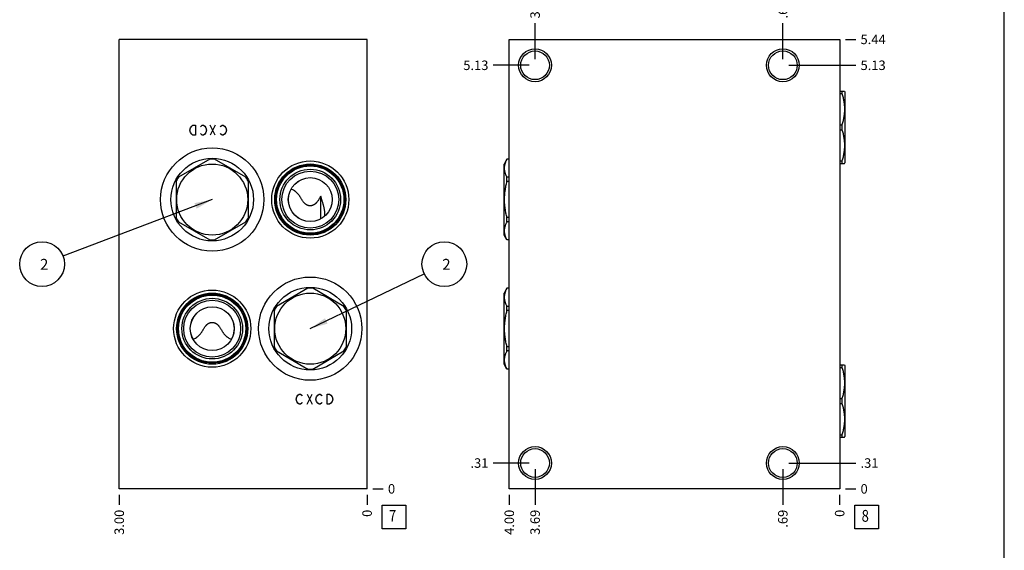
# Model space of a CAD drawing. Units: inches. Extents: x 0.3 to 21.7, y 0.3 to 16.7.
# Drawn here: x 11.3 to 21.7, y 5.5 to 11.1 of the extents above; entities that cross this region are included whole.
import ezdxf

# ---------------------------------------------------------------- set-up
doc = ezdxf.new("R2010")
doc.units = ezdxf.units.IN
doc.header["$LTSCALE"] = 1.21
doc.header["$MEASUREMENT"] = 0
doc.layers.get('0').update_dxf_attribs({"linetype": 'CONTINUOUS'})
doc.styles.get("Standard").update_dxf_attribs({"font": 'txt', "width": 0.8})
doc.dimstyles.new('DIMSTYLE_1', dxfattribs={"dimtxt": 0.1, "dimasz": 0.1875, "dimexe": 0.125, "dimexo": 0.0625, "dimgap": 0.025, "dimtad": 0, "dimtih": 1, "dimtoh": 1, "dimlfac": 1.148347, "dimzin": 4, "dimdsep": 46, "dimtxsty": 'Standard', "dimblk": '_FILLED', "dimblk1": '_FILLED', "dimblk2": '_FILLED', "dimcen": 0.09, "dimadec": 0, "dimazin": 0, "dimtfac": 1, "dimtofl": 0, "dimtmove": 0, "dimatfit": 3, "dimldrblk": '_FILLED', "dimfxl": 1, "dimtolj": 1, "dimtzin": 4, "dimarcsym": 0})
doc.dimstyles.new('DIMSTYLE_2', dxfattribs={"dimtxt": 0.1, "dimasz": 0.1875, "dimexe": 0.125, "dimexo": 0.0625, "dimgap": 0.025, "dimtad": 0, "dimtih": 1, "dimtoh": 1, "dimdec": 0, "dimlfac": 1.148347, "dimzin": 4, "dimdsep": 46, "dimtxsty": 'Standard', "dimblk": '_FILLED', "dimblk1": '_FILLED', "dimblk2": '_FILLED', "dimcen": 0.09, "dimadec": 0, "dimazin": 0, "dimtfac": 1, "dimtdec": 0, "dimtofl": 0, "dimtmove": 0, "dimatfit": 3, "dimldrblk": '_FILLED', "dimfxl": 1, "dimtolj": 1, "dimtzin": 4, "dimarcsym": 0})
doc.dimstyles.get("Standard").update_dxf_attribs({"dimtxt": 0.1, "dimasz": 0.1875, "dimexe": 0.125, "dimexo": 0.0625, "dimgap": 0.09, "dimtad": 0, "dimtih": 1, "dimtoh": 1, "dimdec": 3, "dimzin": 4, "dimdsep": 46, "dimtxsty": 'Standard', "dimblk": '_FILLED', "dimblk1": '_FILLED', "dimblk2": '_FILLED', "dimcen": 0.09, "dimadec": 0, "dimazin": 0, "dimtp": 0.001, "dimtm": 0.001, "dimtfac": 1, "dimtdec": 3, "dimtofl": 0, "dimtmove": 0, "dimatfit": 3, "dimldrblk": '_FILLED', "dimfxl": 1, "dimtolj": 1, "dimtzin": 4, "dimarcsym": 0})

# ---------------------------------------------------------------- blocks, each defined once
blk = doc.blocks.new('*D17')
at = {"color": 2, "linetype": 'Continuous'}
blk.add_line((12.368, 6.07), (12.368, 5.962), dxfattribs=at)
at = {"color": 2, "linetype": 'Continuous', "insert": (12.318, 5.912), "char_height": 0.1, "width": 0.32, "attachment_point": 3, "rotation": 90, "line_spacing_factor": 0.9}
blk.add_mtext('3.00', dxfattribs=at)
blk = doc.blocks.new('_FILLED')
at = {"color": 0, "linetype": 'ByBlock'}
blk.add_solid([(0, 0), (-1, 0.167), (-1, -0.167)], dxfattribs=at)
blk = doc.blocks.new('*D18')
at = {"color": 2, "linetype": 'Continuous'}
blk.add_line((14.981, 6.07), (14.981, 5.962), dxfattribs=at)
at = {"color": 2, "linetype": 'Continuous', "insert": (14.931, 5.912), "char_height": 0.1, "width": 0.08, "attachment_point": 3, "rotation": 90, "line_spacing_factor": 0.9}
blk.add_mtext('0', dxfattribs=at)
blk = doc.blocks.new('*D19')
at = {"color": 2, "linetype": 'Continuous'}
blk.add_line((15.043, 6.132), (15.151, 6.132), dxfattribs=at)
at = {"color": 2, "linetype": 'Continuous', "insert": (15.201, 6.182), "char_height": 0.1, "width": 0.08, "attachment_point": 1, "line_spacing_factor": 0.9}
blk.add_mtext('0', dxfattribs=at)
blk = doc.blocks.new('*D30')
at = {"color": 2, "linetype": 'Continuous'}
blk.add_line((16.48, 6.07), (16.48, 5.962), dxfattribs=at)
at = {"color": 2, "linetype": 'Continuous', "insert": (16.43, 5.912), "char_height": 0.1, "width": 0.32, "attachment_point": 3, "rotation": 90, "line_spacing_factor": 0.9}
blk.add_mtext('4.00', dxfattribs=at)
blk = doc.blocks.new('*D31')
at = {"color": 2, "linetype": 'Continuous'}
blk.add_line((19.963, 6.07), (19.963, 5.962), dxfattribs=at)
at = {"color": 2, "linetype": 'Continuous', "insert": (19.913, 5.912), "char_height": 0.1, "width": 0.08, "attachment_point": 3, "rotation": 90, "line_spacing_factor": 0.9}
blk.add_mtext('0', dxfattribs=at)
blk = doc.blocks.new('*D32')
at = {"color": 2, "linetype": 'Continuous'}
blk.add_line((20.026, 10.868), (20.133, 10.868), dxfattribs=at)
at = {"color": 2, "linetype": 'Continuous', "insert": (20.183, 10.918), "char_height": 0.1, "width": 0.32, "attachment_point": 1, "line_spacing_factor": 0.9}
blk.add_mtext('5.44', dxfattribs=at)
blk = doc.blocks.new('*D33')
at = {"color": 2, "linetype": 'Continuous'}
blk.add_line((20.026, 6.132), (20.133, 6.132), dxfattribs=at)
at = {"color": 2, "linetype": 'Continuous', "insert": (20.183, 6.182), "char_height": 0.1, "width": 0.08, "attachment_point": 1, "line_spacing_factor": 0.9}
blk.add_mtext('0', dxfattribs=at)
blk = doc.blocks.new('*D34')
at = {"color": 2, "linetype": 'Continuous'}
blk.add_line((19.364, 6.341), (19.364, 5.962), dxfattribs=at)
at = {"color": 2, "linetype": 'Continuous', "insert": (19.314, 5.912), "char_height": 0.1, "width": 0.24, "attachment_point": 3, "rotation": 90, "line_spacing_factor": 0.9}
blk.add_mtext('.69', dxfattribs=at)
blk = doc.blocks.new('*D35')
at = {"color": 2, "linetype": 'Continuous'}
blk.add_line((19.427, 6.404), (20.133, 6.404), dxfattribs=at)
at = {"color": 2, "linetype": 'Continuous', "insert": (20.183, 6.454), "char_height": 0.1, "width": 0.24, "attachment_point": 1, "line_spacing_factor": 0.9}
blk.add_mtext('.31', dxfattribs=at)
blk = doc.blocks.new('*D36')
at = {"color": 2, "linetype": 'Continuous'}
blk.add_line((16.752, 6.341), (16.752, 5.962), dxfattribs=at)
at = {"color": 2, "linetype": 'Continuous', "insert": (16.702, 5.912), "char_height": 0.1, "width": 0.32, "attachment_point": 3, "rotation": 90, "line_spacing_factor": 0.9}
blk.add_mtext('3.69', dxfattribs=at)
blk = doc.blocks.new('*D37')
at = {"color": 2, "linetype": 'Continuous'}
blk.add_line((16.689, 6.404), (16.31, 6.404), dxfattribs=at)
at = {"color": 2, "linetype": 'Continuous', "insert": (16.26, 6.454), "char_height": 0.1, "width": 0.24, "attachment_point": 3, "line_spacing_factor": 0.9}
blk.add_mtext('.31', dxfattribs=at)
blk = doc.blocks.new('*D38')
at = {"color": 2, "linetype": 'Continuous'}
blk.add_line((16.752, 10.658), (16.752, 11.038), dxfattribs=at)
at = {"color": 2, "linetype": 'Continuous', "insert": (16.702, 11.088), "char_height": 0.1, "width": 0.32, "attachment_point": 1, "rotation": 90, "line_spacing_factor": 0.9}
blk.add_mtext('3.69', dxfattribs=at)
blk = doc.blocks.new('*D39')
at = {"color": 2, "linetype": 'Continuous'}
blk.add_line((16.689, 10.595), (16.31, 10.595), dxfattribs=at)
at = {"color": 2, "linetype": 'Continuous', "insert": (16.26, 10.645), "char_height": 0.1, "width": 0.32, "attachment_point": 3, "line_spacing_factor": 0.9}
blk.add_mtext('5.13', dxfattribs=at)
blk = doc.blocks.new('*D40')
at = {"color": 2, "linetype": 'Continuous'}
blk.add_line((19.364, 10.658), (19.364, 11.038), dxfattribs=at)
at = {"color": 2, "linetype": 'Continuous', "insert": (19.314, 11.088), "char_height": 0.1, "width": 0.24, "attachment_point": 1, "rotation": 90, "line_spacing_factor": 0.9}
blk.add_mtext('.69', dxfattribs=at)
blk = doc.blocks.new('*D41')
at = {"color": 2, "linetype": 'Continuous'}
blk.add_line((19.427, 10.595), (20.133, 10.595), dxfattribs=at)
at = {"color": 2, "linetype": 'Continuous', "insert": (20.183, 10.645), "char_height": 0.1, "width": 0.32, "attachment_point": 1, "line_spacing_factor": 0.9}
blk.add_mtext('5.13', dxfattribs=at)
blk = doc.blocks.new('SUN_FACENUMBER_BL3', base_point=(15.265, 5.834))
at = {"color": 2, "linetype": 'Continuous'}
for p, q in [((15.14, 5.959), (15.39, 5.959)), ((15.14, 5.709), (15.14, 5.959)), ((15.39, 5.959), (15.39, 5.709)), ((15.39, 5.709), (15.14, 5.709))]:
    blk.add_line(p, q, dxfattribs=at)
at = {"color": 2, "linetype": 'Continuous', "width": 0.8}
blk.add_text('7', height=0.125, dxfattribs=at).set_placement((15.212, 5.785))
blk = doc.blocks.new('SUN_NBOMBALLOON_BL4', base_point=(15.795, 8.5))
at = {"color": 2, "linetype": 'Continuous'}
blk.add_circle((15.795, 8.5), 0.236, dxfattribs=at)
at = {"color": 2, "linetype": 'Continuous', "insert": (15.774, 8.555), "char_height": 0.115, "width": 0.092, "attachment_point": 1, "line_spacing_factor": 0.9}
blk.add_mtext('2', dxfattribs=at)
blk = doc.blocks.new('SUN_NBOMBALLOON_BL5', base_point=(11.554, 8.5))
at = {"color": 2, "linetype": 'Continuous'}
blk.add_circle((11.554, 8.5), 0.236, dxfattribs=at)
at = {"color": 2, "linetype": 'Continuous', "insert": (11.533, 8.555), "char_height": 0.115, "width": 0.092, "attachment_point": 1, "line_spacing_factor": 0.9}
blk.add_mtext('2', dxfattribs=at)
blk = doc.blocks.new('SUN_FACENUMBER_BL10', base_point=(20.247, 5.834))
at = {"color": 2, "linetype": 'Continuous'}
for p, q in [((20.122, 5.959), (20.372, 5.959)), ((20.122, 5.709), (20.122, 5.959)), ((20.372, 5.959), (20.372, 5.709)), ((20.372, 5.709), (20.122, 5.709))]:
    blk.add_line(p, q, dxfattribs=at)
at = {"color": 2, "linetype": 'Continuous', "width": 0.8}
blk.add_text('8', height=0.125, dxfattribs=at).set_placement((20.195, 5.785))

msp = doc.modelspace()

# ---------------------------------------------------------------- linework, layer by layer
at = {"color": 7, "linetype": 'Continuous'}
for p, q in [((21.6988, 0.3013), (21.6988, 16.6988)), ((12.3685, 6.1322), (12.3685, 10.8678)), ((14.9809, 10.8678), (12.3685, 10.8678)), ((14.9809, 6.1322), (14.9809, 10.8678)), ((16.48, 6.1322), (16.48, 10.8678)), ((16.48, 10.8678), (19.9633, 10.8678)), ((19.9633, 10.8678), (19.9633, 6.1322)), ((19.9633, 10.3231), (20.0135, 10.3231)), ((19.9633, 10.2973), (19.9876, 10.2973)), ((19.9876, 10.3231), (19.9876, 10.2973)), ((20.0133, 10.3235), (20.0173, 10.3165)), ((20.0173, 10.3165), (20.0173, 9.5676)), ((19.9633, 9.9679), (19.9876, 9.9679)), ((19.9876, 9.9679), (19.9876, 9.9163)), ((19.9633, 9.9163), (19.9876, 9.9163)), ((13.3223, 9.6052), (12.9929, 9.415)), ((13.7033, 9.415), (13.3739, 9.6052)), ((16.4557, 9.6059), (16.426, 9.5546)), ((16.426, 8.8057), (16.426, 9.5546)), ((16.4557, 9.6052), (16.4557, 9.6059)), ((16.48, 9.6059), (16.4557, 9.6059)), ((16.48, 9.6052), (16.4557, 9.6052)), ((19.9633, 9.5869), (19.9876, 9.5869)), ((19.9633, 9.5611), (20.0135, 9.5611)), ((19.9876, 9.5869), (19.9876, 9.5611)), ((20.0133, 9.5607), (20.0173, 9.5676)), ((12.9671, 9.3703), (12.9671, 8.9899)), ((13.7291, 8.9899), (13.7291, 9.3703)), ((16.4557, 9.3703), (16.4557, 9.415)), ((16.48, 9.415), (16.4557, 9.415)), ((16.48, 9.3703), (16.4557, 9.3703)), ((14.4933, 8.9782), (14.4933, 9.2159)), ((12.9929, 8.9453), (13.3223, 8.7551)), ((13.3739, 8.7551), (13.7033, 8.9453)), ((14.5335, 9.0062), (14.5335, 9.0063)), ((16.4557, 8.9453), (16.4557, 8.9899)), ((16.48, 8.9899), (16.4557, 8.9899)), ((16.48, 8.9453), (16.4557, 8.9453)), ((16.4557, 8.7543), (16.426, 8.8057)), ((16.4557, 8.7543), (16.4557, 8.7551)), ((16.48, 8.7551), (16.4557, 8.7551)), ((16.48, 8.7543), (16.4557, 8.7543)), ((14.356, 8.2449), (14.0266, 8.0547)), ((14.737, 8.0547), (14.4076, 8.2449)), ((16.4557, 8.2457), (16.426, 8.1943)), ((16.4557, 8.2449), (16.4557, 8.2457)), ((16.48, 8.2457), (16.4557, 8.2457)), ((16.48, 8.2449), (16.4557, 8.2449)), ((16.426, 7.4454), (16.426, 8.1943)), ((14.0008, 8.0101), (14.0008, 7.6297)), ((14.7628, 7.6297), (14.7628, 8.0101)), ((16.4557, 8.0101), (16.4557, 8.0547)), ((16.48, 8.0547), (16.4557, 8.0547)), ((16.48, 8.0101), (16.4557, 8.0101)), ((13.147, 7.7067), (13.1471, 7.7068)), ((14.0266, 7.585), (14.356, 7.3948)), ((14.4076, 7.3948), (14.737, 7.585)), ((16.4557, 7.585), (16.4557, 7.6297)), ((16.48, 7.6297), (16.4557, 7.6297)), ((16.48, 7.585), (16.4557, 7.585)), ((16.4557, 7.3941), (16.426, 7.4454)), ((16.4557, 7.3941), (16.4557, 7.3948)), ((16.48, 7.3948), (16.4557, 7.3948)), ((16.48, 7.3941), (16.4557, 7.3941)), ((19.9633, 7.4381), (20.0135, 7.4381)), ((19.9633, 7.4123), (19.9876, 7.4123)), ((19.9876, 7.4381), (19.9876, 7.4123)), ((20.0133, 7.4384), (20.0173, 7.4315)), ((20.0173, 7.4315), (20.0173, 6.6826)), ((19.9633, 7.0828), (19.9876, 7.0828)), ((19.9876, 7.0828), (19.9876, 7.0313)), ((19.9633, 7.0313), (19.9876, 7.0313)), ((19.9633, 6.7018), (19.9876, 6.7018)), ((19.9633, 6.6761), (20.0135, 6.6761)), ((19.9876, 6.7018), (19.9876, 6.6761)), ((20.0133, 6.6757), (20.0173, 6.6826)), ((14.9809, 6.1322), (12.3685, 6.1322)), ((19.9633, 6.1322), (16.48, 6.1322))]:
    msp.add_line(p, q, dxfattribs=at)
at = {"color": 4, "linetype": 'Continuous'}
for p, q in [((13.1126, 9.9116), (13.1191, 9.9377)), ((13.1191, 9.8855), (13.1126, 9.9116)), ((13.1191, 9.9377), (13.1322, 9.9551)), ((13.1322, 9.8681), (13.1191, 9.8855)), ((13.1322, 9.9551), (13.1452, 9.9638)), ((13.1452, 9.8593), (13.1322, 9.8681)), ((13.1452, 9.9638), (13.1714, 9.9638)), ((13.1714, 9.9638), (13.1714, 9.8593)), ((13.2236, 9.9464), (13.2301, 9.9551)), ((13.2301, 9.8681), (13.2236, 9.8768)), ((13.2301, 9.9551), (13.2432, 9.9638)), ((13.2432, 9.8593), (13.2301, 9.8681)), ((13.2432, 9.9638), (13.2563, 9.9638)), ((13.2563, 9.9638), (13.2693, 9.9551)), ((13.2693, 9.8681), (13.2563, 9.8593)), ((13.2693, 9.9551), (13.2824, 9.9377)), ((13.2824, 9.8855), (13.2693, 9.8681)), ((13.2824, 9.9377), (13.2889, 9.9116)), ((13.2889, 9.9116), (13.2824, 9.8855)), ((13.3804, 9.9638), (13.3281, 9.8593)), ((13.3804, 9.8593), (13.3281, 9.9638)), ((13.4326, 9.9464), (13.4391, 9.9551)), ((13.4391, 9.8681), (13.4326, 9.8768)), ((13.4391, 9.9551), (13.4522, 9.9638)), ((13.4522, 9.8593), (13.4391, 9.8681)), ((13.4522, 9.9638), (13.4653, 9.9638)), ((13.4653, 9.9638), (13.4783, 9.9551)), ((13.4783, 9.8681), (13.4653, 9.8593)), ((13.4783, 9.9551), (13.4914, 9.9377)), ((13.4914, 9.8855), (13.4783, 9.8681)), ((13.4914, 9.9377), (13.4979, 9.9116)), ((13.4979, 9.9116), (13.4914, 9.8855)), ((13.1714, 9.8593), (13.1452, 9.8593)), ((13.2563, 9.8593), (13.2432, 9.8593)), ((13.4653, 9.8593), (13.4522, 9.8593)), ((14.2329, 7.0771), (14.2394, 7.1032)), ((14.2394, 7.051), (14.2329, 7.0771)), ((14.2394, 7.1032), (14.2525, 7.1206)), ((14.2525, 7.1206), (14.2655, 7.1293)), ((14.2655, 7.1293), (14.2786, 7.1293)), ((14.2786, 7.1293), (14.2917, 7.1206)), ((14.2917, 7.1206), (14.2982, 7.1119)), ((14.3504, 7.1293), (14.4027, 7.0248)), ((14.3504, 7.0248), (14.4027, 7.1293)), ((14.4419, 7.0771), (14.4484, 7.1032)), ((14.4484, 7.051), (14.4419, 7.0771)), ((14.4484, 7.1032), (14.4615, 7.1206)), ((14.4615, 7.1206), (14.4745, 7.1293)), ((14.4745, 7.1293), (14.4876, 7.1293)), ((14.4876, 7.1293), (14.5007, 7.1206)), ((14.5007, 7.1206), (14.5072, 7.1119)), ((14.5594, 7.1293), (14.5856, 7.1293)), ((14.5594, 7.0248), (14.5594, 7.1293)), ((14.5856, 7.1293), (14.5986, 7.1206)), ((14.5986, 7.1206), (14.6117, 7.1032)), ((14.6117, 7.1032), (14.6182, 7.0771)), ((14.6182, 7.0771), (14.6117, 7.051)), ((14.2525, 7.0335), (14.2394, 7.051)), ((14.2655, 7.0248), (14.2525, 7.0335)), ((14.2786, 7.0248), (14.2655, 7.0248)), ((14.2917, 7.0335), (14.2786, 7.0248)), ((14.2982, 7.0423), (14.2917, 7.0335)), ((14.4615, 7.0335), (14.4484, 7.051)), ((14.4745, 7.0248), (14.4615, 7.0335)), ((14.4876, 7.0248), (14.4745, 7.0248)), ((14.5007, 7.0335), (14.4876, 7.0248)), ((14.5072, 7.0423), (14.5007, 7.0335)), ((14.5856, 7.0248), (14.5594, 7.0248)), ((14.5986, 7.0335), (14.5856, 7.0248)), ((14.6117, 7.051), (14.5986, 7.0335))]:
    msp.add_line(p, q, dxfattribs=at)
at = {"color": 7, "linetype": 'Continuous'}
for centre, radius in [((16.7517, 10.5952), 0.1729), ((16.7517, 10.5952), 0.1515), ((19.3642, 10.5952), 0.1729), ((19.3642, 10.5952), 0.1515), ((13.3481, 9.1801), 0.5443), ((13.3481, 9.1801), 0.4354), ((13.3481, 9.1801), 0.3745), ((14.3818, 9.1801), 0.4067), ((14.3818, 9.1801), 0.3749), ((14.3818, 9.1801), 0.3636), ((14.3818, 9.1801), 0.3544), ((14.3818, 9.1801), 0.3196), ((14.3818, 9.1801), 0.3), ((14.3818, 9.1801), 0.2312), ((14.3818, 9.1801), 0.2308), ((14.3818, 7.8199), 0.5443), ((13.3481, 7.8199), 0.4067), ((14.3818, 7.8199), 0.4354), ((13.3481, 7.8199), 0.3749), ((13.3481, 7.8199), 0.3636), ((13.3481, 7.8199), 0.3544), ((13.3481, 7.8199), 0.3196), ((13.3481, 7.8199), 0.3), ((14.3818, 7.8199), 0.3745), ((13.3481, 7.8199), 0.2312), ((13.3481, 7.8199), 0.2308), ((16.7517, 6.4039), 0.1729), ((16.7517, 6.4039), 0.1515), ((19.3642, 6.4039), 0.1729), ((19.3642, 6.4039), 0.1515)]:
    msp.add_circle(centre, radius, dxfattribs=at)
for centre, start, end in [((13.3481, 9.1801), 86.52805, 93.47195), ((13.3481, 9.1801), 146.52805, 153.47195), ((13.3481, 9.1801), 26.52805, 33.47195), ((13.3481, 9.1801), 206.52805, 213.47195), ((13.3481, 9.1801), 326.52805, 333.47195), ((13.3481, 9.1801), 266.52805, 273.47195), ((14.3818, 7.8199), 86.52805, 93.47195), ((14.3818, 7.8199), 146.52805, 153.47195), ((14.3818, 7.8199), 26.52805, 33.47195), ((14.3818, 7.8199), 206.52805, 213.47195), ((14.3818, 7.8199), 326.52805, 333.47195), ((14.3818, 7.8199), 266.52805, 273.47195)]:
    msp.add_arc(centre, 0.4258, start, end, dxfattribs=at)
for points, knots in [([(19.9876, 10.2973), (19.9916, 10.2839), (19.9971, 10.2636), (20.003, 10.2362), (20.0068, 10.2157), (20.0097, 10.195), (20.0119, 10.1742), (20.0132, 10.1534), (20.0136, 10.1326), (20.0132, 10.1117), (20.0119, 10.0909), (20.0097, 10.0702), (20.0068, 10.0495), (20.003, 10.0289), (19.9971, 10.0016), (19.9916, 9.9813), (19.9876, 9.9679)], [0, 0, 0, 0, 0.125558, 0.188172, 0.250682, 0.3131001, 0.3754439, 0.4377355, 0.5, 0.5622645, 0.6245561, 0.6868999, 0.749318, 0.811828, 0.874442, 1, 1, 1, 1]), ([(19.9876, 9.9163), (19.9916, 9.9029), (19.9971, 9.8826), (20.003, 9.8553), (20.0068, 9.8347), (20.0097, 9.814), (20.0119, 9.7932), (20.0132, 9.7724), (20.0136, 9.7516), (20.0132, 9.7307), (20.0119, 9.7099), (20.0097, 9.6892), (20.0068, 9.6685), (20.003, 9.6479), (19.9971, 9.6206), (19.9916, 9.6003), (19.9876, 9.5869)], [0, 0, 0, 0, 0.125558, 0.188172, 0.250682, 0.3131001, 0.3754439, 0.4377355, 0.5, 0.5622645, 0.6245561, 0.6868999, 0.749318, 0.811828, 0.874442, 1, 1, 1, 1]), ([(16.4557, 9.415), (16.4537, 9.4188), (16.4499, 9.4266), (16.4448, 9.4383), (16.4403, 9.4501), (16.4366, 9.462), (16.4336, 9.474), (16.4314, 9.486), (16.4301, 9.498), (16.4297, 9.5101), (16.4301, 9.5221), (16.4314, 9.5341), (16.4336, 9.5461), (16.4366, 9.5581), (16.4403, 9.57), (16.4448, 9.5818), (16.4499, 9.5936), (16.4537, 9.6013), (16.4557, 9.6052)], [0, 0, 0, 0, 0.0653705, 0.1297822, 0.1932536, 0.2558431, 0.3176491, 0.3788149, 0.4395258, 0.5, 0.5604742, 0.6211851, 0.6823509, 0.7441569, 0.8067464, 0.8702178, 0.9346295, 1, 1, 1, 1]), ([(16.4557, 8.9899), (16.4517, 9.0054), (16.4462, 9.0289), (16.4403, 9.0604), (16.4365, 9.0842), (16.4336, 9.1081), (16.4314, 9.132), (16.4301, 9.156), (16.4297, 9.1801), (16.4301, 9.2042), (16.4314, 9.2282), (16.4336, 9.2522), (16.4365, 9.276), (16.4403, 9.2998), (16.4462, 9.3313), (16.4517, 9.3548), (16.4557, 9.3703)], [0, 0, 0, 0, 0.1249912, 0.1874918, 0.2499931, 0.3124946, 0.3749962, 0.4374981, 0.5, 0.5625019, 0.6250038, 0.6875054, 0.7500069, 0.8125082, 0.8750088, 1, 1, 1, 1]), ([(14.2925, 9.1801), (14.2906, 9.1832), (14.2869, 9.1893), (14.2815, 9.1985), (14.2759, 9.2074), (14.2703, 9.2161), (14.2643, 9.2245), (14.2581, 9.2326), (14.2516, 9.2403), (14.2447, 9.2475), (14.2375, 9.2544), (14.23, 9.2609), (14.2223, 9.267), (14.2116, 9.2747), (14.1977, 9.2834), (14.1861, 9.2895), (14.1802, 9.2924)], [0, 0, 0, 0, 0.0667686, 0.1327063, 0.1977963, 0.2620595, 0.3255543, 0.3883693, 0.4506118, 0.5123948, 0.5738264, 0.6350018, 0.696, 0.756883, 0.8784578, 1, 1, 1, 1]), ([(14.4711, 9.1801), (14.4686, 9.1761), (14.4635, 9.1681), (14.4566, 9.1583), (14.4506, 9.1508), (14.4458, 9.1454), (14.4407, 9.1402), (14.4353, 9.1353), (14.4296, 9.1307), (14.4235, 9.1266), (14.4171, 9.123), (14.4105, 9.1199), (14.4035, 9.1175), (14.3964, 9.1157), (14.3891, 9.1146), (14.3818, 9.1142), (14.3744, 9.1146), (14.3672, 9.1157), (14.36, 9.1175), (14.3531, 9.1199), (14.3464, 9.123), (14.3401, 9.1266), (14.334, 9.1307), (14.3283, 9.1353), (14.3228, 9.1402), (14.3177, 9.1454), (14.3129, 9.1508), (14.3069, 9.1583), (14.3001, 9.1681), (14.295, 9.1761), (14.2925, 9.1801)], [0, 0, 0, 0, 0.0609048, 0.12258, 0.1536615, 0.1848726, 0.2161903, 0.2475923, 0.2790581, 0.3105697, 0.3421125, 0.3736751, 0.4052495, 0.4368304, 0.4684146, 0.5, 0.5315854, 0.5631696, 0.5947505, 0.6263249, 0.6578875, 0.6894302, 0.7209419, 0.7524077, 0.7838097, 0.8151274, 0.8463385, 0.87742, 0.9390952, 1, 1, 1, 1]), ([(14.4933, 9.2159), (14.4913, 9.2131), (14.4875, 9.2073), (14.4821, 9.1983), (14.4766, 9.1892), (14.4729, 9.1832), (14.4711, 9.1801)], [0, 0, 0, 0, 0.2452538, 0.4936437, 0.745248, 1, 1, 1, 1]), ([(14.5335, 9.0063), (14.5339, 9.0107), (14.5347, 9.0194), (14.5352, 9.0326), (14.5349, 9.0457), (14.534, 9.0588), (14.5324, 9.0719), (14.5302, 9.0849), (14.5275, 9.0977), (14.5243, 9.1106), (14.5208, 9.1234), (14.517, 9.1362), (14.513, 9.1491), (14.5089, 9.1622), (14.5048, 9.1754), (14.5007, 9.1887), (14.4969, 9.2023), (14.4944, 9.2114), (14.4933, 9.2159)], [0, 0, 0, 0, 0.061233, 0.1223997, 0.1834998, 0.2445502, 0.3055885, 0.3666721, 0.4278777, 0.4892993, 0.5510468, 0.6132431, 0.6760175, 0.7394877, 0.8037249, 0.8687002, 0.9342344, 1, 1, 1, 1]), ([(16.4557, 8.7551), (16.4537, 8.7589), (16.4499, 8.7666), (16.4448, 8.7784), (16.4403, 8.7902), (16.4366, 8.8021), (16.4336, 8.8141), (16.4314, 8.8261), (16.4301, 8.8381), (16.4297, 8.8502), (16.4301, 8.8622), (16.4314, 8.8742), (16.4336, 8.8862), (16.4366, 8.8982), (16.4403, 8.9101), (16.4448, 8.9219), (16.4499, 8.9337), (16.4537, 8.9414), (16.4557, 8.9453)], [0, 0, 0, 0, 0.0653705, 0.1297822, 0.1932536, 0.2558431, 0.3176491, 0.3788149, 0.4395258, 0.5, 0.5604742, 0.6211851, 0.6823509, 0.7441569, 0.8067464, 0.8702178, 0.9346295, 1, 1, 1, 1]), ([(16.4557, 8.0547), (16.4537, 8.0586), (16.4499, 8.0663), (16.4448, 8.0781), (16.4403, 8.0899), (16.4366, 8.1018), (16.4336, 8.1138), (16.4314, 8.1258), (16.4301, 8.1378), (16.4297, 8.1498), (16.4301, 8.1619), (16.4314, 8.1739), (16.4336, 8.1859), (16.4366, 8.1979), (16.4403, 8.2098), (16.4448, 8.2216), (16.4499, 8.2334), (16.4537, 8.2411), (16.4557, 8.2449)], [0, 0, 0, 0, 0.0653705, 0.1297822, 0.1932536, 0.2558431, 0.3176491, 0.3788149, 0.4395258, 0.5, 0.5604742, 0.6211851, 0.6823509, 0.7441569, 0.8067464, 0.8702178, 0.9346295, 1, 1, 1, 1]), ([(16.4557, 7.6297), (16.4517, 7.6452), (16.4462, 7.6687), (16.4403, 7.7002), (16.4365, 7.724), (16.4336, 7.7478), (16.4314, 7.7718), (16.4301, 7.7958), (16.4297, 7.8199), (16.4301, 7.844), (16.4314, 7.868), (16.4336, 7.8919), (16.4365, 7.9158), (16.4403, 7.9396), (16.4462, 7.9711), (16.4517, 7.9946), (16.4557, 8.0101)], [0, 0, 0, 0, 0.1249912, 0.1874918, 0.2499931, 0.3124946, 0.3749962, 0.4374981, 0.5, 0.5625019, 0.6250038, 0.6875054, 0.7500069, 0.8125082, 0.8750088, 1, 1, 1, 1]), ([(13.1471, 7.7068), (13.153, 7.7097), (13.1647, 7.7159), (13.1786, 7.7246), (13.1893, 7.7323), (13.1971, 7.7384), (13.2046, 7.745), (13.2118, 7.7519), (13.2187, 7.7592), (13.2252, 7.767), (13.2314, 7.7751), (13.2373, 7.7836), (13.2429, 7.7924), (13.2484, 7.8014), (13.2538, 7.8106), (13.2575, 7.8168), (13.2594, 7.8199)], [0, 0, 0, 0, 0.1215285, 0.2430811, 0.30395, 0.3649324, 0.4260912, 0.4875069, 0.5492764, 0.61151, 0.6743235, 0.7378257, 0.802106, 0.8672221, 0.9331934, 1, 1, 1, 1]), ([(13.2594, 7.8199), (13.2618, 7.8239), (13.2668, 7.8319), (13.2737, 7.8417), (13.2796, 7.8492), (13.2844, 7.8546), (13.2894, 7.8598), (13.2948, 7.8647), (13.3005, 7.8692), (13.3066, 7.8733), (13.3129, 7.8769), (13.3196, 7.88), (13.3265, 7.8824), (13.3336, 7.8842), (13.3408, 7.8853), (13.3481, 7.8857), (13.3554, 7.8853), (13.3627, 7.8842), (13.3698, 7.8824), (13.3767, 7.88), (13.3833, 7.8769), (13.3897, 7.8733), (13.3957, 7.8692), (13.4014, 7.8647), (13.4068, 7.8598), (13.4119, 7.8546), (13.4166, 7.8492), (13.4226, 7.8417), (13.4294, 7.8319), (13.4344, 7.8239), (13.4369, 7.8199)], [0, 0, 0, 0, 0.0609299, 0.1226224, 0.1537093, 0.1849236, 0.2162424, 0.2476434, 0.2791063, 0.3106135, 0.3421506, 0.3737066, 0.4052736, 0.4368467, 0.4684228, 0.5, 0.5315772, 0.5631533, 0.5947263, 0.6262934, 0.6578494, 0.6893865, 0.7208937, 0.7523566, 0.7837576, 0.8150764, 0.8462907, 0.8773777, 0.9390701, 1, 1, 1, 1]), ([(13.4369, 7.8199), (13.4387, 7.8168), (13.4424, 7.8106), (13.4479, 7.8014), (13.4534, 7.7923), (13.459, 7.7835), (13.4649, 7.7751), (13.4711, 7.7669), (13.4776, 7.7592), (13.4845, 7.7519), (13.4917, 7.7449), (13.4992, 7.7384), (13.507, 7.7323), (13.5177, 7.7246), (13.5317, 7.7158), (13.5433, 7.7096), (13.5492, 7.7067)], [0, 0, 0, 0, 0.0668083, 0.1327803, 0.1978964, 0.262176, 0.325677, 0.388489, 0.4507212, 0.5124895, 0.5739041, 0.6350625, 0.6960448, 0.7569141, 0.8784686, 1, 1, 1, 1]), ([(16.4557, 7.3948), (16.4537, 7.3987), (16.4499, 7.4064), (16.4448, 7.4182), (16.4403, 7.43), (16.4366, 7.4419), (16.4336, 7.4539), (16.4314, 7.4659), (16.4301, 7.4779), (16.4297, 7.4899), (16.4301, 7.502), (16.4314, 7.514), (16.4336, 7.526), (16.4366, 7.538), (16.4403, 7.5499), (16.4448, 7.5617), (16.4499, 7.5734), (16.4537, 7.5812), (16.4557, 7.585)], [0, 0, 0, 0, 0.0653705, 0.1297822, 0.1932536, 0.2558431, 0.3176491, 0.3788149, 0.4395258, 0.5, 0.5604742, 0.6211851, 0.6823509, 0.7441569, 0.8067464, 0.8702178, 0.9346295, 1, 1, 1, 1]), ([(19.9876, 7.4123), (19.9916, 7.3988), (19.9971, 7.3786), (20.003, 7.3512), (20.0068, 7.3306), (20.0097, 7.31), (20.0119, 7.2892), (20.0132, 7.2684), (20.0136, 7.2476), (20.0132, 7.2267), (20.0119, 7.2059), (20.0097, 7.1851), (20.0068, 7.1645), (20.003, 7.1439), (19.9971, 7.1166), (19.9916, 7.0963), (19.9876, 7.0828)], [0, 0, 0, 0, 0.125558, 0.188172, 0.250682, 0.3131001, 0.3754439, 0.4377355, 0.5, 0.5622645, 0.6245561, 0.6868999, 0.749318, 0.811828, 0.874442, 1, 1, 1, 1]), ([(19.9876, 7.0313), (19.9916, 7.0178), (19.9971, 6.9976), (20.003, 6.9702), (20.0068, 6.9496), (20.0097, 6.929), (20.0119, 6.9082), (20.0132, 6.8874), (20.0136, 6.8666), (20.0132, 6.8457), (20.0119, 6.8249), (20.0097, 6.8041), (20.0068, 6.7835), (20.003, 6.7629), (19.9971, 6.7356), (19.9916, 6.7153), (19.9876, 6.7018)], [0, 0, 0, 0, 0.125558, 0.188172, 0.250682, 0.3131001, 0.3754439, 0.4377355, 0.5, 0.5622645, 0.6245561, 0.6868999, 0.749318, 0.811828, 0.874442, 1, 1, 1, 1])]:
    msp.add_open_spline(points, degree=3, knots=knots, dxfattribs=at)

# ---------------------------------------------------------------- block references
at = {"color": 2, "linetype": 'Continuous'}
for name, p in [('SUN_NBOMBALLOON_BL5', (11.5545, 8.5)), ('SUN_NBOMBALLOON_BL4', (15.7949, 8.5)), ('SUN_FACENUMBER_BL3', (15.2647, 5.8341)), ('SUN_FACENUMBER_BL10', (20.2471, 5.8341))]:
    msp.add_blockref(name, p, dxfattribs=at)

# ---------------------------------------------------------------- dimensions: what is measured, and where the dimension line sits
for feature_location, offset, dtype, origin, dimstyle, picture, middle in [((16.7517, 10.6577), (0, 0.3801), 1, (19.9633, 6.1322), 'DIMSTYLE_1', '*D38', (16.7517, 11.2478)), ((19.3642, 10.6577), (0, 0.3801), 1, (19.9633, 6.1322), 'DIMSTYLE_1', '*D40', (19.3642, 11.2153)), ((20.0258, 10.8678), (0.1075, 0), 0, (19.9633, 6.1322), 'DIMSTYLE_1', '*D32', (20.3458, 10.8678)), ((16.6892, 10.5952), (-0.3792, 0), 0, (19.9633, 6.1322), 'DIMSTYLE_1', '*D39', (16.1025, 10.5952)), ((19.4267, 10.5952), (0.7066, 0), 0, (19.9633, 6.1322), 'DIMSTYLE_1', '*D41', (20.3458, 10.5952)), ((16.6892, 6.4039), (-0.3792, 0), 0, (19.9633, 6.1322), 'DIMSTYLE_1', '*D37', (16.1375, 6.4039)), ((19.4267, 6.4039), (0.7066, 0), 0, (19.9633, 6.1322), 'DIMSTYLE_1', '*D35', (20.3008, 6.4039)), ((16.7517, 6.3414), (0, -0.3792), 1, (19.9633, 6.1322), 'DIMSTYLE_1', '*D36', (16.7517, 5.7522)), ((19.3642, 6.3414), (0, -0.3792), 1, (19.9633, 6.1322), 'DIMSTYLE_1', '*D34', (19.3642, 5.7997)), ((12.3685, 6.0697), (0, -0.1075), 1, (14.9809, 6.1322), 'DIMSTYLE_1', '*D17', (12.3685, 5.7522)), ((14.9809131907, 6.0697481433), (0, -0.1075), 1, (14.9809131907, 6.1322481433), 'DIMSTYLE_2', '*D18', (14.9809132566, 5.8722487099)), ((15.0434131907, 6.1322481433), (0.1075, 0), 0, (14.9809131907, 6.1322481433), 'DIMSTYLE_2', '*D19', (15.2409129028, 6.1322483215)), ((16.48, 6.0697), (0, -0.1075), 1, (19.9633, 6.1322), 'DIMSTYLE_1', '*D30', (16.48, 5.7522)), ((19.9632905043, 6.0697481433), (0, -0.1075), 1, (19.9632905043, 6.1322481433), 'DIMSTYLE_2', '*D31', (19.9632905702, 5.8722483495)), ((20.0257905043, 6.1322481433), (0.1075, 0), 0, (19.9632905043, 6.1322481433), 'DIMSTYLE_2', '*D33', (20.2232905273, 6.1322483215))]:
    dim = msp.add_ordinate_dim(feature_location=feature_location, offset=offset, dtype=dtype, origin=origin, dimstyle=dimstyle, dxfattribs=at)
    dim.commit()
    dim.dimension.update_dxf_attribs({"geometry": picture, "text_midpoint": middle})

# ---------------------------------------------------------------- leaders
for points in [[(13.3481, 9.1801), (11.7751, 8.5836)], [(14.3818, 7.8199), (15.5823, 8.3977)]]:
    msp.add_leader(points, dimstyle='Standard', override={"dimtad": 0}, dxfattribs=at)

doc.saveas('drawing.dxf')
